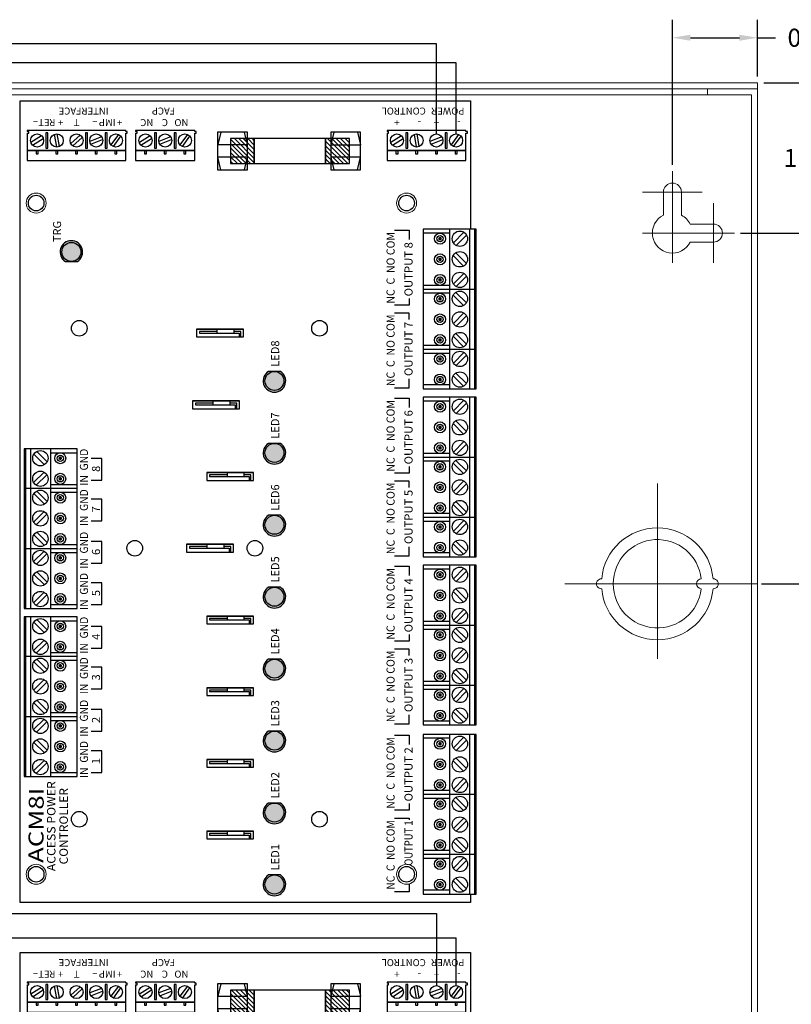
# Model space of a CAD drawing. Extents: x -14.5 to 39.3, y -17.6 to 30.3.
# Drawn here: x 19.9 to 27.6, y 10.3 to 20.1 of the extents above; entities that cross this region are included whole.
import ezdxf
from ezdxf.enums import TextEntityAlignment as Align

# ---------------------------------------------------------------- set-up
doc = ezdxf.new("R2010")
doc.units = 0
doc.header["$MEASUREMENT"] = 0
doc.linetypes.add('CENTER', pattern=[2, 1.25, -0.25, 0.25, -0.25])
doc.layers.get('DEFPOINTS').update_dxf_attribs({"color": 50})
for name, color, linetype in [('ACM8', 7, 'Continuous'), ('object', 7, 'Continuous'), ('Wires', 7, 'Continuous')]:
    doc.layers.add(name, color=color, linetype=linetype)
doc.layers.add('dims', color=7, linetype='Continuous', lineweight=5)
doc.styles.add('Tahoma', font='tahoma.ttf')
doc.dimstyles.get("Standard").update_dxf_attribs({"dimtxt": 0.18, "dimasz": 0.18, "dimexe": 0.18, "dimexo": 0.0625, "dimgap": 0.09, "dimtad": 0, "dimtih": 1, "dimtoh": 1, "dimdec": 4, "dimzin": 0, "dimdsep": 46, "dimtxsty": 'Standard', "dimcen": 0.09, "dimadec": 0, "dimazin": 0, "dimtfac": 1, "dimtdec": 4, "dimtofl": 0, "dimtmove": 0, "dimatfit": 3, "dimfxl": 0, "dimtolj": 1, "dimtzin": 0, "dimarcsym": 0})

# ---------------------------------------------------------------- blocks, each defined once
blk = doc.blocks.new('led_red')
for color, points in [(12, [(-0.0313, -0.0603), (-0.0313, 0, -1), (-0.2213, 0, -1), (-0.0313, 0), (-0.0313, 0.0603, 3.44342)]), (1, [(-0.2213, 0, 1), (-0.0313, 0, 1)])]:
    blk.add_hatch(color=color).paths.add_polyline_path(points)
at = {"color": 12, "linetype": 'Continuous'}
blk.add_line((-0.0313, -0.0603), (-0.0313, 0.0603), dxfattribs=at)
at = {"color": 1, "linetype": 'Continuous'}
blk.add_circle((-0.1263, 0), 0.095, dxfattribs=at)
at = {"color": 12, "linetype": 'Continuous'}
blk.add_arc((-0.1263, 0), 0.1125, 32.38754, 327.61246, dxfattribs=at)
blk = doc.blocks.new('fuse')
h = blk.add_hatch()
h.set_pattern_fill('ANSI31', color=256, scale=0.25, style=0)
h.set_pattern_definition([(45, (-10.28211, -8.2534), (-0.02209709, 0.02209709), [])])
h.paths.add_polyline_path([(0, 0.375), (0.25, 0.375), (0.25, 0.625), (0, 0.625)])
h.paths.add_polyline_path([(0, -0.625), (0.25, -0.625), (0.25, -0.375), (0, -0.375)])
for p, q in [((-0.0615, 0.7295), (-0.0615, 0.4824)), ((-0.0618, -0.46), (-0.0618, -0.7072))]:
    blk.add_line(p, q)
for points in [[(-0.0615, 0.4785), (0.0635, 0.4476), (0.0635, 0.7601), (-0.0615, 0.7285)], [(-0.0612, 0.4476), (0.3138, 0.4476), (0.3138, 0.7601), (-0.0612, 0.7601)], [(0.3138, 0.7274), (0.1897, 0.7581), (0.1897, 0.4456), (0.3138, 0.477)], [(0, 0.375), (0.25, 0.375), (0.25, 0.625), (0, 0.625)], [(0, -0.375), (0.25, -0.375), (0.25, 0.375), (0, 0.375)], [(0, -0.625), (0.25, -0.625), (0.25, -0.375), (0, -0.375)], [(-0.0618, -0.7111), (0.0632, -0.7419), (0.0632, -0.4294), (-0.0618, -0.4611)], [(-0.0615, -0.7419), (0.3135, -0.7419), (0.3135, -0.4294), (-0.0615, -0.4294)], [(0.3135, -0.4622), (0.1893, -0.4315), (0.1893, -0.744), (0.3135, -0.7126)]]:
    blk.add_lwpolyline(points, close=True)
blk = doc.blocks.new('led_green')
for color, points in [(82, [(0.2213, 0, -1), (0.0312, 0), (0.0312, -0.0603, 3.44342), (0.0312, 0.0603), (0.0312, 0, -1)]), (3, [(0.0312, 0, 1), (0.2213, 0, 1)])]:
    blk.add_hatch(color=color).paths.add_polyline_path(points)
at = {"color": 82, "linetype": 'Continuous'}
blk.add_line((0.0312, 0.0603), (0.0312, -0.0603), dxfattribs=at)
at = {"color": 3, "linetype": 'Continuous'}
blk.add_circle((0.1263, 0), 0.095, dxfattribs=at)
at = {"color": 82, "linetype": 'Continuous'}
blk.add_arc((0.1263, 0), 0.1125, 212.38754, 147.61246, dxfattribs=at)
blk = doc.blocks.new('acm8i')
at = {"color": 7, "linetype": 'Continuous'}
for p, q in [((0, 4.5551), (8, 4.5551)), ((0, 0.0551), (0, 4.5551)), ((8, 4.5551), (8, 0.0551)), ((0.0833, 0.0551), (0, 0.0551)), ((8, 0.0551), (6.7187, 0.0551))]:
    blk.add_line(p, q, dxfattribs=at)
for p, q in [((2.8497, 4.503), (1.256, 4.503)), ((2.8497, 4.4528), (1.256, 4.4528)), ((1.856, 4.5157), (1.856, 3.9857)), ((2.456, 4.5157), (2.456, 3.9857)), ((4.5268, 4.503), (2.9331, 4.503)), ((4.5268, 4.4528), (2.9331, 4.4528)), ((3.5331, 4.5157), (3.5331, 3.9857)), ((4.1331, 4.5157), (4.1331, 3.9857)), ((7.4578, 4.4675), (7.4578, 4.4669)), ((2.8497, 4.2535), (1.256, 4.2535)), ((1.2954, 4.2535), (1.2954, 3.9857)), ((1.8167, 4.2535), (1.8167, 3.9857)), ((1.8954, 4.2535), (1.8954, 3.9857)), ((2.4167, 4.2535), (2.4167, 3.9857)), ((2.4954, 4.2535), (2.4954, 3.9857)), ((2.8104, 4.2535), (2.8104, 3.9857)), ((4.5268, 4.2535), (2.9331, 4.2535)), ((2.9725, 4.2535), (2.9725, 3.9857)), ((3.4937, 4.2535), (3.4937, 3.9857)), ((3.5725, 4.2535), (3.5725, 3.9857)), ((4.0938, 4.2535), (4.0938, 3.9857)), ((4.1725, 4.2535), (4.1725, 3.9857)), ((4.4875, 4.2535), (4.4875, 3.9857)), ((0.1227, 0.2623), (0.1227, 0.53)), ((0.4377, 0.2623), (0.4377, 0.53)), ((0.477, 0), (0.477, 0.53)), ((0.5164, 0.2623), (0.5164, 0.53)), ((1.0377, 0.2623), (1.0377, 0.53)), ((1.0771, 0), (1.0771, 0.53)), ((1.1164, 0.2623), (1.1164, 0.53)), ((1.6377, 0.2623), (1.6377, 0.53)), ((1.8102, 0.2623), (1.8102, 0.53)), ((2.1252, 0.2623), (2.1252, 0.53)), ((2.1645, 0), (2.1645, 0.53)), ((2.2039, 0.2623), (2.2039, 0.53)), ((2.7252, 0.2623), (2.7252, 0.53)), ((2.7646, 0), (2.7646, 0.53)), ((2.8039, 0.2623), (2.8039, 0.53)), ((3.3252, 0.2623), (3.3252, 0.53)), ((3.4873, 0.2623), (3.4873, 0.53)), ((3.8022, 0.2623), (3.8022, 0.53)), ((3.8416, 0), (3.8416, 0.53)), ((3.881, 0.2623), (3.881, 0.53)), ((4.4023, 0.2623), (4.4023, 0.53)), ((4.4416, 0), (4.4416, 0.53)), ((4.481, 0.2623), (4.481, 0.53)), ((5.0023, 0.2623), (5.0023, 0.53)), ((5.1644, 0.2623), (5.1644, 0.53)), ((5.4793, 0.2623), (5.4793, 0.53)), ((5.5187, 0), (5.5187, 0.53)), ((5.5581, 0.2623), (5.5581, 0.53)), ((6.0794, 0.2623), (6.0794, 0.53)), ((6.1187, 0), (6.1187, 0.53)), ((6.1581, 0.2623), (6.1581, 0.53)), ((6.6794, 0.2623), (6.6794, 0.53)), ((0.0833, 0.2623), (1.6771, 0.2623)), ((1.7708, 0.2623), (3.3646, 0.2623)), ((3.4479, 0.2623), (5.0417, 0.2623)), ((5.125, 0.2623), (6.7187, 0.2623)), ((0.0833, 0.0629), (1.6771, 0.0629)), ((0.0833, 0.0127), (1.6771, 0.0127)), ((1.7708, 0.0629), (3.3646, 0.0629)), ((1.7708, 0.0127), (3.3646, 0.0127)), ((3.4479, 0.0629), (5.0417, 0.0629)), ((3.4479, 0.0127), (5.0417, 0.0127)), ((5.125, 0.0629), (6.7187, 0.0629)), ((5.125, 0.0127), (6.7187, 0.0127))]:
    blk.add_line(p, q)
for points in [[(2.8497, 4.5157), (1.256, 4.5157), (1.256, 3.9857), (2.8497, 3.9857)], [(4.5268, 4.5157), (2.9331, 4.5157), (2.9331, 3.9857), (4.5268, 3.9857)], [(7.5047, 3.5), (7.5047, 4.4843), (7.4047, 4.4843), (7.4047, 3.5)], [(7.5047, 4.3754), (7.5047, 4.3962), (7.4724, 4.3962), (7.4724, 4.3754)], [(7.6797, 4.2974), (7.5297, 4.2974), (7.5297, 4.2774), (7.6797, 4.2774)], [(7.5047, 4.1786), (7.5047, 4.1994), (7.4724, 4.1994), (7.4724, 4.1786)], [(7.5047, 3.9817), (7.5047, 4.0025), (7.4724, 4.0025), (7.4724, 3.9817)], [(7.6797, 3.9036), (7.5297, 3.9036), (7.5297, 3.8836), (7.6797, 3.8836)], [(7.5047, 3.7849), (7.5047, 3.8057), (7.4724, 3.8057), (7.4724, 3.7849)], [(7.6797, 3.7069), (7.5297, 3.7069), (7.5297, 3.6869), (7.6797, 3.6869)], [(7.5047, 3.588), (7.5047, 3.6088), (7.4724, 3.6088), (7.4724, 3.588)], [(7.5047, 2.811), (7.5047, 3.4016), (7.4047, 3.4016), (7.4047, 2.811)], [(7.5047, 3.2927), (7.5047, 3.3136), (7.4724, 3.3136), (7.4724, 3.2927)], [(7.6797, 3.2147), (7.5297, 3.2147), (7.5297, 3.1947), (7.6797, 3.1947)], [(7.5047, 3.0959), (7.5047, 3.1167), (7.4724, 3.1167), (7.4724, 3.0959)], [(7.6797, 3.0179), (7.5297, 3.0179), (7.5297, 2.9979), (7.6797, 2.9979)], [(3.4959, 2.892), (3.4959, 2.4232), (3.5741, 2.4232), (3.5741, 2.892)], [(3.5741, 2.892), (3.5741, 2.4232), (3.5741, 2.4232), (3.5741, 2.892)], [(7.5047, 2.899), (7.5047, 2.9199), (7.4724, 2.9199), (7.4724, 2.899)], [(4.9276, 2.832), (4.9276, 2.3632), (5.0058, 2.3632), (5.0058, 2.832)], [(5.0058, 2.832), (5.0058, 2.3632), (5.0058, 2.3632), (5.0058, 2.832)], [(5.6435, 2.792), (5.6435, 2.3232), (5.7216, 2.3232), (5.7216, 2.792)], [(5.7216, 2.792), (5.7216, 2.3232), (5.7216, 2.3232), (5.7216, 2.792)], [(0.6325, 2.692), (0.6325, 2.2232), (0.7107, 2.2232), (0.7107, 2.692)], [(0.7107, 2.692), (0.7107, 2.2232), (0.7107, 2.2232), (0.7107, 2.692)], [(1.3484, 2.692), (1.3484, 2.2232), (1.4265, 2.2232), (1.4265, 2.692)], [(1.4265, 2.692), (1.4265, 2.2232), (1.4265, 2.2232), (1.4265, 2.692)], [(2.0642, 2.692), (2.0642, 2.2232), (2.1424, 2.2232), (2.1424, 2.692)], [(2.1424, 2.692), (2.1424, 2.2232), (2.1424, 2.2232), (2.1424, 2.692)], [(2.7801, 2.692), (2.7801, 2.2232), (2.8582, 2.2232), (2.8582, 2.692)], [(2.8582, 2.692), (2.8582, 2.2232), (2.8582, 2.2232), (2.8582, 2.692)], [(4.2118, 2.692), (4.2118, 2.2232), (4.2899, 2.2232), (4.2899, 2.692)], [(4.2899, 2.692), (4.2899, 2.2232), (4.2899, 2.2232), (4.2899, 2.692)], [(7.5047, 0.1024), (7.5047, 0.8898), (7.4047, 0.8898), (7.4047, 0.1024)], [(7.5047, 0.7809), (7.5047, 0.8017), (7.4724, 0.8017), (7.4724, 0.7809)], [(7.6797, 0.7029), (7.5297, 0.7029), (7.5297, 0.6829), (7.6797, 0.6829)], [(7.5047, 0.5841), (7.5047, 0.6049), (7.4724, 0.6049), (7.4724, 0.5841)], [(0.0833, 0), (1.6771, 0), (1.6771, 0.53), (0.0833, 0.53)], [(1.7708, 0), (3.3646, 0), (3.3646, 0.53), (1.7708, 0.53)], [(3.4479, 0), (5.0417, 0), (5.0417, 0.53), (3.4479, 0.53)], [(5.125, 0), (6.7187, 0), (6.7187, 0.53), (5.125, 0.53)], [(7.5047, 0.3872), (7.5047, 0.408), (7.4724, 0.408), (7.4724, 0.3872)], [(7.6797, 0.3092), (7.5297, 0.3092), (7.5297, 0.2892), (7.6797, 0.2892)], [(7.5047, 0.1904), (7.5047, 0.2112), (7.4724, 0.2112), (7.4724, 0.1904)]]:
    blk.add_lwpolyline(points, close=True)
for points in [[(7.6777, 4.4843), (7.5047, 4.4843), (7.5047, 3.5), (7.6777, 3.5)], [(7.558, 4.431), (7.6262, 4.3245)], [(7.6515, 4.3407), (7.5833, 4.4472)], [(7.6777, 4.4843), (7.6777, 4.4692), (7.6935, 4.4692), (7.6935, 4.4843)], [(7.6935, 3.5), (7.7047, 3.5), (7.7047, 4.4843), (7.6935, 4.4843)], [(7.6643, 4.2149), (7.5398, 4.1926)], [(7.5451, 4.1631), (7.6696, 4.1854)], [(7.5516, 4.0295), (7.6354, 3.9348)], [(7.6579, 3.9547), (7.574, 4.0494)], [(7.5678, 3.8488), (7.6137, 3.7309)], [(7.6416, 3.7418), (7.5958, 3.8597)], [(7.6646, 3.5731), (7.5626, 3.648)], [(7.5449, 3.6238), (7.6468, 3.5489)], [(7.6777, 3.5), (7.6777, 3.4849), (7.6935, 3.4849), (7.6935, 3.5)], [(7.6777, 3.4016), (7.5047, 3.4016), (7.5047, 2.811), (7.6777, 2.811)], [(7.558, 3.3483), (7.6262, 3.2418)], [(7.6515, 3.258), (7.5833, 3.3645)], [(7.6777, 3.4016), (7.6777, 3.3865), (7.6935, 3.3865), (7.6935, 3.4016)], [(7.6935, 2.811), (7.7047, 2.811), (7.7047, 3.4016), (7.6935, 3.4016)], [(7.5678, 3.1598), (7.6137, 3.0419)], [(7.6416, 3.0528), (7.5958, 3.1707)], [(7.6646, 2.8841), (7.5626, 2.959)], [(3.5506, 2.892), (3.535, 2.892)], [(3.5506, 2.6889), (3.5506, 2.8647), (3.535, 2.8647), (3.535, 2.6889)], [(7.5449, 2.9348), (7.6468, 2.8599)], [(4.9823, 2.832), (4.9667, 2.832)], [(4.9823, 2.6289), (4.9823, 2.8047), (4.9667, 2.8047), (4.9667, 2.6289)], [(5.6982, 2.792), (5.6825, 2.792)], [(5.6982, 2.5889), (5.6982, 2.7647), (5.6825, 2.7647), (5.6825, 2.5889)], [(7.6777, 2.811), (7.6777, 2.796), (7.6935, 2.796), (7.6935, 2.811)], [(0.6872, 2.692), (0.6716, 2.692)], [(0.6872, 2.4889), (0.6872, 2.6647), (0.6716, 2.6647), (0.6716, 2.4889)], [(1.4031, 2.692), (1.3875, 2.692)], [(1.4031, 2.4889), (1.4031, 2.6647), (1.3875, 2.6647), (1.3875, 2.4889)], [(2.1189, 2.692), (2.1033, 2.692)], [(2.1189, 2.4889), (2.1189, 2.6647), (2.1033, 2.6647), (2.1033, 2.4889)], [(2.8348, 2.692), (2.8192, 2.692)], [(2.8348, 2.4889), (2.8348, 2.6647), (2.8192, 2.6647), (2.8192, 2.4889)], [(4.2665, 2.692), (4.2508, 2.692)], [(4.2665, 2.4889), (4.2665, 2.6647), (4.2508, 2.6647), (4.2508, 2.4889)], [(3.535, 2.517), (3.535, 2.4661), (3.4959, 2.4661), (3.4959, 2.4505), (3.5506, 2.4505), (3.5506, 2.517)], [(4.9667, 2.457), (4.9667, 2.4061), (4.9276, 2.4061), (4.9276, 2.3905), (4.9823, 2.3905), (4.9823, 2.457)], [(5.6825, 2.417), (5.6825, 2.3661), (5.6435, 2.3661), (5.6435, 2.3505), (5.6982, 2.3505), (5.6982, 2.417)], [(0.6716, 2.317), (0.6716, 2.2661), (0.6325, 2.2661), (0.6325, 2.2505), (0.6872, 2.2505), (0.6872, 2.317)], [(1.3875, 2.317), (1.3875, 2.2661), (1.3484, 2.2661), (1.3484, 2.2505), (1.4031, 2.2505), (1.4031, 2.317)], [(2.1033, 2.317), (2.1033, 2.2661), (2.0642, 2.2661), (2.0642, 2.2505), (2.1189, 2.2505), (2.1189, 2.317)], [(2.8192, 2.317), (2.8192, 2.2661), (2.7801, 2.2661), (2.7801, 2.2505), (2.8348, 2.2505), (2.8348, 2.317)], [(4.2508, 2.317), (4.2508, 2.2661), (4.2118, 2.2661), (4.2118, 2.2505), (4.2665, 2.2505), (4.2665, 2.317)], [(7.6777, 0.8898), (7.5047, 0.8898), (7.5047, 0.1024), (7.6777, 0.1024)], [(7.6777, 0.8898), (7.6777, 0.8747), (7.6935, 0.8747), (7.6935, 0.8898)], [(7.6935, 0.1024), (7.7047, 0.1024), (7.7047, 0.8898), (7.6935, 0.8898)], [(7.558, 0.8365), (7.6262, 0.73)], [(7.6515, 0.7462), (7.5833, 0.8527)], [(7.6643, 0.6204), (7.5398, 0.5981)], [(7.5451, 0.5686), (7.6696, 0.5909)], [(7.5678, 0.4511), (7.6137, 0.3333)], [(7.6416, 0.3441), (7.5958, 0.462)], [(7.5449, 0.2261), (7.6468, 0.1513)], [(7.6646, 0.1754), (7.5626, 0.2503)], [(7.6777, 0.1024), (7.6777, 0.0873), (7.6935, 0.0873), (7.6935, 0.1024)]]:
    blk.add_lwpolyline(points)
for points in [[(1.3913, 4.2884), (1.2858, 4.3939)], [(1.3136, 4.4202), (1.4175, 4.3163)], [(1.4913, 4.3123), (1.5968, 4.4178)], [(1.6231, 4.3899), (1.5192, 4.2861)], [(1.8024, 4.2884), (1.6968, 4.3939)], [(1.7247, 4.4202), (1.8286, 4.3163)], [(1.8858, 4.3123), (1.9913, 4.4178)], [(2.0176, 4.3899), (1.9137, 4.2861)], [(2.1969, 4.2884), (2.0913, 4.3939)], [(2.1192, 4.4202), (2.2231, 4.3163)], [(2.2969, 4.3123), (2.4024, 4.4178)], [(2.4286, 4.3899), (2.3247, 4.2861)], [(2.5914, 4.2884), (2.4858, 4.3939)], [(2.5137, 4.4202), (2.6176, 4.3163)], [(2.6914, 4.3123), (2.7969, 4.4178)], [(2.8231, 4.3899), (2.7192, 4.2861)], [(3.0684, 4.2884), (2.9629, 4.3939)], [(2.9907, 4.4202), (3.0946, 4.3163)], [(3.1684, 4.3123), (3.2739, 4.4178)], [(3.3001, 4.3899), (3.1963, 4.2861)], [(3.4794, 4.2884), (3.3739, 4.3939)], [(3.4018, 4.4202), (3.5057, 4.3163)], [(3.5629, 4.3123), (3.6684, 4.4178)], [(3.6946, 4.3899), (3.5908, 4.2861)], [(3.8739, 4.2884), (3.7684, 4.3939)], [(3.7963, 4.4202), (3.9002, 4.3163)], [(3.9739, 4.3123), (4.0795, 4.4178)], [(4.1057, 4.3899), (4.0018, 4.2861)], [(4.2684, 4.2884), (4.1629, 4.3939)], [(4.1908, 4.4202), (4.2947, 4.3163)], [(4.3684, 4.3123), (4.474, 4.4178)], [(4.5002, 4.3899), (4.3963, 4.2861)], [(1.296, 3.8466), (1.296, 3.7395), (1.5123, 3.7395), (1.5123, 3.8466)], [(1.7072, 3.8466), (1.7072, 3.7395), (1.9235, 3.7395), (1.9235, 3.8466)], [(2.1321, 3.8466), (2.1321, 3.7395), (2.3483, 3.7395), (2.3483, 3.8466)], [(2.5364, 3.8466), (2.5364, 3.7395), (2.7527, 3.7395), (2.7527, 3.8466)], [(2.9731, 3.8466), (2.9731, 3.7395), (3.1893, 3.7395), (3.1893, 3.8466)], [(3.3843, 3.8466), (3.3843, 3.7395), (3.6005, 3.7395), (3.6005, 3.8466)], [(3.8092, 3.8466), (3.8092, 3.7395), (4.0254, 3.7395), (4.0254, 3.8466)], [(4.2135, 3.8466), (4.2135, 3.7395), (4.4298, 3.7395), (4.4298, 3.8466)], [(0.1864, 0.6698), (0.1044, 0.6698), (0.1044, 0.8145)], [(0.8417, 0.8145), (0.8417, 0.6698), (0.8246, 0.6698)], [(0.9853, 0.6698), (0.9208, 0.6698), (0.9208, 0.8145)], [(1.6675, 0.8145), (1.6675, 0.6698), (1.5749, 0.6698)], [(1.7804, 0.8145), (1.7804, 0.6698), (1.873, 0.6698)], [(2.4626, 0.6698), (2.5271, 0.6698), (2.5271, 0.8145)], [(2.6728, 0.6698), (2.6083, 0.6698), (2.6083, 0.8145)], [(3.355, 0.8145), (3.355, 0.6698), (3.2624, 0.6698)], [(3.4575, 0.8145), (3.4575, 0.6698), (3.5501, 0.6698)], [(4.1397, 0.6698), (4.2042, 0.6698), (4.2042, 0.8145)], [(4.3499, 0.6698), (4.2854, 0.6698), (4.2854, 0.8145)], [(5.0321, 0.8145), (5.0321, 0.6698), (4.9395, 0.6698)], [(5.1346, 0.8145), (5.1346, 0.6698), (5.2271, 0.6698)], [(5.8167, 0.6698), (5.8812, 0.6698), (5.8812, 0.8145)], [(6.027, 0.6698), (5.9625, 0.6698), (5.9625, 0.8145)], [(6.7091, 0.8145), (6.7091, 0.6698), (6.6166, 0.6698)], [(0.11, 0.1258), (0.2139, 0.2297)], [(0.2417, 0.2035), (0.1362, 0.0979)], [(0.4194, 0.0956), (0.3155, 0.1995)], [(0.3417, 0.2273), (0.4472, 0.1218)], [(0.5045, 0.1258), (0.6084, 0.2297)], [(0.6362, 0.2035), (0.5307, 0.0979)], [(0.8139, 0.0956), (0.71, 0.1995)], [(0.7362, 0.2273), (0.8417, 0.1218)], [(0.9155, 0.1258), (1.0194, 0.2297)], [(1.0473, 0.2035), (0.9418, 0.0979)], [(1.2084, 0.0956), (1.1045, 0.1995)], [(1.1307, 0.2273), (1.2362, 0.1218)], [(1.31, 0.1258), (1.4139, 0.2297)], [(1.4418, 0.2035), (1.3363, 0.0979)], [(1.6194, 0.0956), (1.5156, 0.1995)], [(1.5418, 0.2273), (1.6473, 0.1218)], [(1.7975, 0.1258), (1.9014, 0.2297)], [(1.9292, 0.2035), (1.8237, 0.0979)], [(2.1069, 0.0956), (2.003, 0.1995)], [(2.0292, 0.2273), (2.1347, 0.1218)], [(2.192, 0.1258), (2.2959, 0.2297)], [(2.3237, 0.2035), (2.2182, 0.0979)], [(2.5014, 0.0956), (2.3975, 0.1995)], [(2.4237, 0.2273), (2.5292, 0.1218)], [(2.603, 0.1258), (2.7069, 0.2297)], [(2.7348, 0.2035), (2.6293, 0.0979)], [(2.8959, 0.0956), (2.792, 0.1995)], [(2.8182, 0.2273), (2.9237, 0.1218)], [(2.9975, 0.1258), (3.1014, 0.2297)], [(3.1293, 0.2035), (3.0238, 0.0979)], [(3.3069, 0.0956), (3.2031, 0.1995)], [(3.2293, 0.2273), (3.3348, 0.1218)], [(3.4746, 0.1258), (3.5784, 0.2297)], [(3.6063, 0.2035), (3.5008, 0.0979)], [(3.784, 0.0956), (3.6801, 0.1995)], [(3.7063, 0.2273), (3.8118, 0.1218)], [(3.8691, 0.1258), (3.9729, 0.2297)], [(4.0008, 0.2035), (3.8953, 0.0979)], [(4.1785, 0.0956), (4.0746, 0.1995)], [(4.1008, 0.2273), (4.2063, 0.1218)], [(4.2801, 0.1258), (4.384, 0.2297)], [(4.4119, 0.2035), (4.3063, 0.0979)], [(4.573, 0.0956), (4.4691, 0.1995)], [(4.4953, 0.2273), (4.6008, 0.1218)], [(4.6746, 0.1258), (4.7785, 0.2297)], [(4.8064, 0.2035), (4.7008, 0.0979)], [(4.984, 0.0956), (4.8801, 0.1995)], [(4.9064, 0.2273), (5.0119, 0.1218)], [(5.1516, 0.1258), (5.2555, 0.2297)], [(5.2834, 0.2035), (5.1779, 0.0979)], [(5.4611, 0.0956), (5.3572, 0.1995)], [(5.3834, 0.2273), (5.4889, 0.1218)], [(5.5461, 0.1258), (5.65, 0.2297)], [(5.6779, 0.2035), (5.5724, 0.0979)], [(5.8556, 0.0956), (5.7517, 0.1995)], [(5.7779, 0.2273), (5.8834, 0.1218)], [(5.9572, 0.1258), (6.0611, 0.2297)], [(6.0889, 0.2035), (5.9834, 0.0979)], [(6.2501, 0.0956), (6.1462, 0.1995)], [(6.1724, 0.2273), (6.2779, 0.1218)], [(6.3517, 0.1258), (6.4556, 0.2297)], [(6.4834, 0.2035), (6.3779, 0.0979)], [(6.6611, 0.0956), (6.5572, 0.1995)], [(6.5834, 0.2273), (6.689, 0.1218)]]:
    blk.add_lwpolyline(points, dxfattribs=at)
at = {"const_width": 0.0175}
for points in [[(1.3593, 4.1547, 1), (1.3417, 4.1547, 1)], [(1.5648, 4.1547, 1), (1.5472, 4.1547, 1)], [(1.7703, 4.1547, 1), (1.7528, 4.1547, 1)], [(1.9593, 4.1547, 1), (1.9417, 4.1547, 1)], [(2.1648, 4.1547, 1), (2.1473, 4.1547, 1)], [(2.3703, 4.1547, 1), (2.3528, 4.1547, 1)], [(2.5593, 4.1547, 1), (2.5418, 4.1547, 1)], [(2.7648, 4.1547, 1), (2.7473, 4.1547, 1)], [(3.0363, 4.1547, 1), (3.0188, 4.1547, 1)], [(3.2419, 4.1547, 1), (3.2243, 4.1547, 1)], [(3.4474, 4.1547, 1), (3.4298, 4.1547, 1)], [(3.6364, 4.1547, 1), (3.6188, 4.1547, 1)], [(3.8419, 4.1547, 1), (3.8243, 4.1547, 1)], [(4.0474, 4.1547, 1), (4.0299, 4.1547, 1)], [(4.2364, 4.1547, 1), (4.2188, 4.1547, 1)], [(4.4419, 4.1547, 1), (4.4244, 4.1547, 1)], [(0.1682, 0.361, 1), (0.1858, 0.361, 1)], [(0.3738, 0.361, 1), (0.3913, 0.361, 1)], [(0.5627, 0.361, 1), (0.5803, 0.361, 1)], [(0.7683, 0.361, 1), (0.7858, 0.361, 1)], [(0.9738, 0.361, 1), (0.9913, 0.361, 1)], [(1.1628, 0.361, 1), (1.1803, 0.361, 1)], [(1.3683, 0.361, 1), (1.3858, 0.361, 1)], [(1.5738, 0.361, 1), (1.5914, 0.361, 1)], [(1.8557, 0.361, 1), (1.8733, 0.361, 1)], [(2.0613, 0.361, 1), (2.0788, 0.361, 1)], [(2.2502, 0.361, 1), (2.2678, 0.361, 1)], [(2.4558, 0.361, 1), (2.4733, 0.361, 1)], [(2.6613, 0.361, 1), (2.6788, 0.361, 1)], [(2.8503, 0.361, 1), (2.8678, 0.361, 1)], [(3.0558, 0.361, 1), (3.0733, 0.361, 1)], [(3.2613, 0.361, 1), (3.2789, 0.361, 1)], [(3.5328, 0.361, 1), (3.5504, 0.361, 1)], [(3.7384, 0.361, 1), (3.7559, 0.361, 1)], [(3.9273, 0.361, 1), (3.9449, 0.361, 1)], [(4.1329, 0.361, 1), (4.1504, 0.361, 1)], [(4.3384, 0.361, 1), (4.3559, 0.361, 1)], [(4.5274, 0.361, 1), (4.5449, 0.361, 1)], [(4.7329, 0.361, 1), (4.7504, 0.361, 1)], [(4.9384, 0.361, 1), (4.956, 0.361, 1)], [(5.2099, 0.361, 1), (5.2275, 0.361, 1)], [(5.4154, 0.361, 1), (5.433, 0.361, 1)], [(5.6044, 0.361, 1), (5.622, 0.361, 1)], [(5.8099, 0.361, 1), (5.8275, 0.361, 1)], [(6.0155, 0.361, 1), (6.033, 0.361, 1)], [(6.2044, 0.361, 1), (6.222, 0.361, 1)], [(6.41, 0.361, 1), (6.4275, 0.361, 1)], [(6.6155, 0.361, 1), (6.633, 0.361, 1)]]:
    blk.add_lwpolyline(points, format="xyb", close=True, dxfattribs=at)
at = {"color": 7}
for points in [[(3.535, 2.6889), (3.535, 2.517), (3.5741, 2.517), (3.5741, 2.6889)], [(4.9667, 2.6289), (4.9667, 2.457), (5.0058, 2.457), (5.0058, 2.6289)], [(5.6825, 2.5889), (5.6825, 2.417), (5.7216, 2.417), (5.7216, 2.5889)], [(0.6716, 2.4889), (0.6716, 2.317), (0.7107, 2.317), (0.7107, 2.4889)], [(1.3875, 2.4889), (1.3875, 2.317), (1.4265, 2.317), (1.4265, 2.4889)], [(2.1033, 2.4889), (2.1033, 2.317), (2.1424, 2.317), (2.1424, 2.4889)], [(2.8192, 2.4889), (2.8192, 2.317), (2.8582, 2.317), (2.8582, 2.4889)], [(4.2508, 2.4889), (4.2508, 2.317), (4.2899, 2.317), (4.2899, 2.4889)]]:
    blk.add_lwpolyline(points, close=True, dxfattribs=at)
at = {"color": 7, "linetype": 'Continuous'}
for centre, radius in [((0.28, 4.3951), 0.0781), ((1.3505, 4.3531), 0.0765), ((1.556, 4.3531), 0.0765), ((1.7615, 4.3531), 0.0765), ((1.9505, 4.3531), 0.0765), ((2.156, 4.3531), 0.0765), ((2.3616, 4.3531), 0.0765), ((2.5505, 4.3531), 0.0765), ((2.7561, 4.3531), 0.0765), ((3.0276, 4.3531), 0.0765), ((3.2331, 4.3531), 0.0765), ((3.4386, 4.3531), 0.0765), ((3.6276, 4.3531), 0.0765), ((3.8331, 4.3531), 0.0765), ((4.0386, 4.3531), 0.0765), ((4.2276, 4.3531), 0.0765), ((4.4331, 4.3531), 0.0765), ((6.98, 4.3951), 0.0781), ((0.83, 3.9651), 0.0781), ((5.73, 3.9651), 0.0781), ((3.535, 3.4101), 0.0781), ((3.535, 2.2101), 0.0781), ((0.83, 1.5651), 0.0781), ((5.73, 1.5651), 0.0781), ((0.28, 0.6951), 0.0781), ((6.98, 0.6951), 0.0781), ((0.177, 0.1626), 0.0765), ((0.3825, 0.1626), 0.0765), ((0.5715, 0.1626), 0.0765), ((0.777, 0.1626), 0.0765), ((0.9826, 0.1626), 0.0765), ((1.1715, 0.1626), 0.0765), ((1.3771, 0.1626), 0.0765), ((1.5826, 0.1626), 0.0765), ((1.8645, 0.1626), 0.0765), ((2.07, 0.1626), 0.0765), ((2.259, 0.1626), 0.0765), ((2.4645, 0.1626), 0.0765), ((2.6701, 0.1626), 0.0765), ((2.859, 0.1626), 0.0765), ((3.0646, 0.1626), 0.0765), ((3.2701, 0.1626), 0.0765), ((3.5416, 0.1626), 0.0765), ((3.7471, 0.1626), 0.0765), ((3.9361, 0.1626), 0.0765), ((4.1416, 0.1626), 0.0765), ((4.3472, 0.1626), 0.0765), ((4.5361, 0.1626), 0.0765), ((4.7417, 0.1626), 0.0765), ((4.9472, 0.1626), 0.0765), ((5.2187, 0.1626), 0.0765), ((5.4242, 0.1626), 0.0765), ((5.6132, 0.1626), 0.0765), ((5.8187, 0.1626), 0.0765), ((6.0242, 0.1626), 0.0765), ((6.2132, 0.1626), 0.0765), ((6.4187, 0.1626), 0.0765), ((6.6243, 0.1626), 0.0765)]:
    blk.add_circle(centre, radius, dxfattribs=at)
for centre, radius in [((7.6047, 4.3858), 0.065), ((7.6047, 4.189), 0.065), ((1.3505, 4.1547), 0.0551), ((1.3505, 4.1547), 0.0312), ((1.556, 4.1547), 0.0551), ((1.556, 4.1547), 0.0312), ((1.7615, 4.1547), 0.0551), ((1.7615, 4.1547), 0.0312), ((1.9505, 4.1547), 0.0551), ((1.9505, 4.1547), 0.0312), ((2.156, 4.1547), 0.0551), ((2.156, 4.1547), 0.0312), ((2.3616, 4.1547), 0.0551), ((2.3616, 4.1547), 0.0312), ((2.5505, 4.1547), 0.0551), ((2.5505, 4.1547), 0.0312), ((2.7561, 4.1547), 0.0551), ((2.7561, 4.1547), 0.0312), ((3.0276, 4.1547), 0.0551), ((3.0276, 4.1547), 0.0312), ((3.2331, 4.1547), 0.0551), ((3.2331, 4.1547), 0.0312), ((3.4386, 4.1547), 0.0551), ((3.4386, 4.1547), 0.0312), ((3.6276, 4.1547), 0.0551), ((3.6276, 4.1547), 0.0312), ((3.8331, 4.1547), 0.0551), ((3.8331, 4.1547), 0.0312), ((4.0386, 4.1547), 0.0551), ((4.0386, 4.1547), 0.0312), ((4.2276, 4.1547), 0.0551), ((4.2276, 4.1547), 0.0312), ((4.4331, 4.1547), 0.0551), ((4.4331, 4.1547), 0.0312), ((7.6047, 3.9921), 0.065), ((7.6047, 3.7953), 0.065), ((7.6047, 3.5984), 0.065), ((7.6047, 3.3031), 0.065), ((7.6047, 3.1063), 0.065), ((7.6047, 2.9094), 0.065), ((7.6047, 0.7913), 0.065), ((7.6047, 0.5945), 0.065), ((0.177, 0.361), 0.0551), ((0.3825, 0.361), 0.0551), ((0.5715, 0.361), 0.0551), ((0.777, 0.361), 0.0551), ((0.9826, 0.361), 0.0551), ((1.1715, 0.361), 0.0551), ((1.3771, 0.361), 0.0551), ((1.5826, 0.361), 0.0551), ((1.8645, 0.361), 0.0551), ((2.07, 0.361), 0.0551), ((2.259, 0.361), 0.0551), ((2.4645, 0.361), 0.0551), ((2.6701, 0.361), 0.0551), ((2.859, 0.361), 0.0551), ((3.0646, 0.361), 0.0551), ((3.2701, 0.361), 0.0551), ((3.5416, 0.361), 0.0551), ((3.7471, 0.361), 0.0551), ((3.9361, 0.361), 0.0551), ((4.1416, 0.361), 0.0551), ((4.3472, 0.361), 0.0551), ((4.5361, 0.361), 0.0551), ((4.7417, 0.361), 0.0551), ((4.9472, 0.361), 0.0551), ((5.2187, 0.361), 0.0551), ((5.4242, 0.361), 0.0551), ((5.6132, 0.361), 0.0551), ((5.8187, 0.361), 0.0551), ((6.0242, 0.361), 0.0551), ((6.2132, 0.361), 0.0551), ((6.4187, 0.361), 0.0551), ((6.6243, 0.361), 0.0551), ((7.6047, 0.3976), 0.065), ((0.177, 0.361), 0.0312), ((0.3825, 0.361), 0.0312), ((0.5715, 0.361), 0.0312), ((0.777, 0.361), 0.0312), ((0.9826, 0.361), 0.0312), ((1.1715, 0.361), 0.0312), ((1.3771, 0.361), 0.0312), ((1.5826, 0.361), 0.0312), ((1.8645, 0.361), 0.0312), ((2.07, 0.361), 0.0312), ((2.259, 0.361), 0.0312), ((2.4645, 0.361), 0.0312), ((2.6701, 0.361), 0.0312), ((2.859, 0.361), 0.0312), ((3.0646, 0.361), 0.0312), ((3.2701, 0.361), 0.0312), ((3.5416, 0.361), 0.0312), ((3.7471, 0.361), 0.0312), ((3.9361, 0.361), 0.0312), ((4.1416, 0.361), 0.0312), ((4.3472, 0.361), 0.0312), ((4.5361, 0.361), 0.0312), ((4.7417, 0.361), 0.0312), ((4.9472, 0.361), 0.0312), ((5.2187, 0.361), 0.0312), ((5.4242, 0.361), 0.0312), ((5.6132, 0.361), 0.0312), ((5.8187, 0.361), 0.0312), ((6.0242, 0.361), 0.0312), ((6.2132, 0.361), 0.0312), ((6.4187, 0.361), 0.0312), ((6.6243, 0.361), 0.0312), ((7.6047, 0.2008), 0.065)]:
    blk.add_circle(centre, radius)
for name, p in [('led_green', (6.3659, 4.0433)), ('led_red', (0.3047, 2.0151)), ('led_red', (1.0228, 2.0151)), ('led_red', (1.7408, 2.0151)), ('led_red', (2.4589, 2.0151)), ('led_red', (3.1769, 2.0151)), ('led_red', (3.895, 2.0151)), ('led_red', (4.613, 2.0151)), ('led_red', (5.3311, 2.0151))]:
    blk.add_blockref(name, p, dxfattribs=at)
at = {"color": 7, "linetype": 'Continuous', "yscale": 0.95}
blk.add_blockref('fuse', (7.3737, 1.8603), dxfattribs=at)
at = {"style": 'Tahoma'}
for s, height, rotation, width, p, p2 in [('ACM8I', 0.14945, 359.64077, 1.262327, (0.3936, 4.3231), (1.1435, 4.3184)), ('-', 0.07, 90, 1.666902, (7.8185, 4.373), (7.8185, 4.4313)), ('RET', 0.07, 90, 0.986181, (7.8185, 4.2041), (7.8185, 4.3718)), ('IMP', 0.07, 90, 1.027662, (7.8185, 3.602), (7.8185, 3.7696)), ('-', 0.07, 90, 1.666902, (7.8185, 3.7807), (7.8185, 3.839)), ('+', 0.07, 90, 0.832332, (7.8185, 0.762), (7.8185, 0.8203)), ('+', 0.07, 90, 0.832332, (7.8185, 0.3683), (7.8185, 0.4266))]:
    blk.add_text(s, height=height, rotation=rotation, dxfattribs=dict(at, width=width)).set_placement(p, p2, align=Align.FIT)
for s, height, width, p, p2 in [('ACCESS POWER', 0.08448, 1.081029, (0.3113, 4.2025), (1.209, 4.2025)), ('CONTROLLER', 0.08448, 1.078261, (0.3787, 4.0786), (1.1405, 4.0786)), ('IN  GND', 0.081, 0.898978, (1.2421, 3.8774), (1.6105, 3.8774)), ('IN  GND', 0.081, 0.898978, (1.6532, 3.8774), (2.0217, 3.8774)), ('IN  GND', 0.081, 0.898978, (2.0781, 3.8774), (2.4466, 3.8774)), ('IN  GND', 0.081, 0.898978, (2.4825, 3.8774), (2.8509, 3.8774)), ('IN  GND', 0.081, 0.898978, (2.9191, 3.8774), (3.2876, 3.8774)), ('IN  GND', 0.081, 0.898978, (3.3303, 3.8774), (3.6988, 3.8774)), ('IN  GND', 0.081, 0.898978, (3.7552, 3.8774), (4.1237, 3.8774)), ('IN  GND', 0.081, 0.898978, (4.1596, 3.8774), (4.528, 3.8774)), ('NC  C  NO COM', 0.081, 0.903237, (0.1268, 0.8145), (0.8196, 0.8145)), ('NC  C  NO COM', 0.081, 0.932241, (0.9344, 0.8145), (1.6495, 0.8145)), ('NC  C  NO COM', 0.081, 0.932241, (1.7985, 0.8145), (2.5135, 0.8145)), ('NC  C  NO COM', 0.081, 0.932241, (2.6219, 0.8145), (3.337, 0.8145)), ('NC  C  NO COM', 0.081, 0.932241, (3.4755, 0.8145), (4.1906, 0.8145)), ('NC  C  NO COM', 0.081, 0.932241, (4.299, 0.8145), (5.014, 0.8145)), ('NC  C  NO COM', 0.081, 0.932241, (5.1526, 0.8145), (5.8677, 0.8145)), ('NC  C  NO COM', 0.081, 0.932241, (5.9761, 0.8145), (6.6911, 0.8145)), ('OUTPUT 1', 0.081, 0.88172, (0.366, 0.6352), (0.8175, 0.6352)), ('OUTPUT 2', 0.081, 1.057216, (1.0072, 0.6352), (1.5486, 0.6352)), ('OUTPUT 3', 0.081, 1.057216, (1.8993, 0.6352), (2.4407, 0.6352)), ('OUTPUT 4', 0.081, 1.057216, (2.6947, 0.6352), (3.2361, 0.6352)), ('OUTPUT 5', 0.081, 1.057216, (3.5764, 0.6352), (4.1178, 0.6352)), ('OUTPUT 6', 0.081, 1.057216, (4.3718, 0.6352), (4.9132, 0.6352)), ('OUTPUT 7', 0.081, 1.057216, (5.2535, 0.6352), (5.7949, 0.6352)), ('OUTPUT 8', 0.081, 1.057216, (6.0489, 0.6352), (6.5903, 0.6352))]:
    blk.add_text(s, height=height, dxfattribs=dict(at, width=width)).set_placement(p, p2, align=Align.FIT)
for s, height, p in [('TRG', 0.08, (6.5914, 4.1462)), ('1', 0.081, (1.3792, 3.7571)), ('2', 0.081, (1.7904, 3.7571)), ('3', 0.081, (2.2153, 3.7571)), ('4', 0.081, (2.6196, 3.7571)), ('5', 0.081, (3.0563, 3.7571)), ('6', 0.081, (3.4675, 3.7571)), ('7', 0.081, (3.8924, 3.7571)), ('8', 0.081, (4.2967, 3.7571)), ('LED1', 0.081, (0.3196, 1.9677)), ('LED2', 0.081, (1.0377, 1.9677)), ('LED3', 0.081, (1.7557, 1.9677)), ('LED4', 0.081, (2.4738, 1.9677)), ('LED5', 0.081, (3.1918, 1.9677)), ('LED6', 0.081, (3.9099, 1.9677)), ('LED7', 0.081, (4.6279, 1.9677)), ('LED8', 0.081, (5.346, 1.9677))]:
    blk.add_text(s, height=height, dxfattribs=at).set_placement(p)
for s, p in [('+', (7.8185, 4.1232)), ('INTERFACE', (7.9334, 3.6719)), ('T', (7.8185, 3.962)), ('+', (7.8185, 3.5345)), ('FACP', (7.9334, 3.0076)), ('CONTROL', (7.9334, 0.5032)), ('-', (7.8185, 0.5511)), ('POWER', (7.9334, 0.1179)), ('-', (7.8185, 0.1574))]:
    blk.add_text(s, height=0.07, rotation=90, dxfattribs=at).set_placement(p)
blk.add_text('NO   C    NC', height=0.07, rotation=90, dxfattribs=at).set_placement((7.8185, 3.115), align=Align.CENTER)
blk = doc.blocks.new('*D6')
at = {"layer": 'DEFPOINTS', "color": 0, "linetype": 'Continuous'}
for p in [(27.2547, 19.4983), (27.2547, -6.5017), (29.0971, -6.5017)]:
    blk.add_point(p, dxfattribs=at)
at = {"layer": 'dims', "color": 0, "linetype": 'Continuous', "lineweight": -2}
for p, q in [((27.3172, 19.4983), (29.2771, 19.4983)), ((29.0971, 19.3183), (29.0971, 6.6783)), ((29.0971, -6.3217), (29.0971, 6.3183)), ((27.3172, -6.5017), (29.2771, -6.5017))]:
    blk.add_line(p, q, dxfattribs=at)
at = {"layer": 'dims', "color": 0, "linetype": 'Continuous'}
for points in [[(29.0671, 19.3183), (29.1271, 19.3183), (29.0971, 19.4983)], [(29.0671, -6.3217), (29.1271, -6.3217), (29.0971, -6.5017)]]:
    blk.add_solid(points, dxfattribs=at)
at = {"layer": 'dims', "color": 0, "linetype": 'Continuous', "insert": (29.0971, 6.4983), "char_height": 0.18, "attachment_point": 5}
blk.add_mtext('\\A1;26.0000', dxfattribs=at)
blk = doc.blocks.new('*D7')
at = {"layer": 'DEFPOINTS', "color": 0, "linetype": 'Continuous'}
for p in [(27.2547, 19.4983), (27.891, 19.4983), (27.0242, 17.9983)]:
    blk.add_point(p, dxfattribs=at)
at = {"layer": 'dims', "color": 0, "linetype": 'Continuous', "lineweight": -2}
for p, q in [((27.3172, 19.4983), (28.071, 19.4983)), ((27.891, 19.3183), (27.891, 18.9283)), ((27.891, 18.1783), (27.891, 18.5683)), ((27.0867, 17.9983), (28.071, 17.9983))]:
    blk.add_line(p, q, dxfattribs=at)
at = {"layer": 'dims', "color": 0, "linetype": 'Continuous'}
for points in [[(27.861, 19.3183), (27.921, 19.3183), (27.891, 19.4983)], [(27.861, 18.1783), (27.921, 18.1783), (27.891, 17.9983)]]:
    blk.add_solid(points, dxfattribs=at)
at = {"layer": 'dims', "color": 0, "linetype": 'Continuous', "insert": (27.891, 18.7483), "char_height": 0.18, "attachment_point": 5}
blk.add_mtext('\\A1;1.5000', dxfattribs=at)
blk = doc.blocks.new('*D8')
at = {"layer": 'DEFPOINTS', "color": 0, "linetype": 'Continuous'}
for p in [(27.2547, 19.9488), (27.2547, 19.4983), (26.4047, 18.6178)]:
    blk.add_point(p, dxfattribs=at)
at = {"layer": 'dims', "color": 0, "linetype": 'Continuous', "lineweight": -2}
for p, q in [((26.4047, 18.6803), (26.4047, 20.1288)), ((27.2547, 19.5608), (27.2547, 20.1288)), ((26.5847, 19.9488), (27.0747, 19.9488)), ((27.2547, 19.9488), (27.4347, 19.9488))]:
    blk.add_line(p, q, dxfattribs=at)
at = {"layer": 'dims', "color": 0, "linetype": 'Continuous'}
for points in [[(26.5847, 19.9788), (26.5847, 19.9188), (26.4047, 19.9488)], [(27.0747, 19.9788), (27.0747, 19.9188), (27.2547, 19.9488)]]:
    blk.add_solid(points, dxfattribs=at)
at = {"layer": 'dims', "color": 0, "linetype": 'Continuous', "insert": (27.9297, 19.9488), "char_height": 0.18, "attachment_point": 5}
blk.add_mtext('\\A1;0.8500', dxfattribs=at)
blk = doc.blocks.new('*D9')
at = {"layer": 'DEFPOINTS', "color": 0, "linetype": 'Continuous'}
for p in [(27.2547, 19.4983), (27.2547, 14.4983), (28.4989, 14.4983)]:
    blk.add_point(p, dxfattribs=at)
at = {"layer": 'dims', "color": 0, "linetype": 'Continuous', "lineweight": -2}
for p, q in [((27.3172, 19.4983), (28.6789, 19.4983)), ((28.4989, 19.3183), (28.4989, 17.1783)), ((28.4989, 14.6783), (28.4989, 16.8183)), ((27.3172, 14.4983), (28.6789, 14.4983))]:
    blk.add_line(p, q, dxfattribs=at)
at = {"layer": 'dims', "color": 0, "linetype": 'Continuous'}
for points in [[(28.4689, 19.3183), (28.5289, 19.3183), (28.4989, 19.4983)], [(28.4689, 14.6783), (28.5289, 14.6783), (28.4989, 14.4983)]]:
    blk.add_solid(points, dxfattribs=at)
at = {"layer": 'dims', "color": 0, "linetype": 'Continuous', "insert": (28.4989, 16.9983), "char_height": 0.18, "attachment_point": 5}
blk.add_mtext('\\A1;5.0000', dxfattribs=at)
blk = doc.blocks.new('*D10')
at = {"layer": 'DEFPOINTS', "color": 0, "linetype": 'Continuous'}
for p in [(27.232, 14.4983), (27.2547, 6.9983), (28.4989, 6.9983)]:
    blk.add_point(p, dxfattribs=at)
at = {"layer": 'dims', "color": 0, "linetype": 'Continuous', "lineweight": -2}
for p, q in [((27.2945, 14.4983), (28.6789, 14.4983)), ((28.4989, 14.3183), (28.4989, 10.9283)), ((28.4989, 7.1783), (28.4989, 10.5683)), ((27.3172, 6.9983), (28.6789, 6.9983))]:
    blk.add_line(p, q, dxfattribs=at)
at = {"layer": 'dims', "color": 0, "linetype": 'Continuous'}
for points in [[(28.4689, 14.3183), (28.5289, 14.3183), (28.4989, 14.4983)], [(28.4689, 7.1783), (28.5289, 7.1783), (28.4989, 6.9983)]]:
    blk.add_solid(points, dxfattribs=at)
at = {"layer": 'dims', "color": 0, "linetype": 'Continuous', "insert": (28.4989, 10.7483), "char_height": 0.18, "attachment_point": 5}
blk.add_mtext('\\A1;7.5000', dxfattribs=at)

msp = doc.modelspace()

# ---------------------------------------------------------------- linework, layer by layer
at = {"layer": 'dims', "color": 7, "linetype": 'Continuous'}
msp.add_lwpolyline([(8.25471, 19.49831), (27.25471, 19.49831), (27.25471, -6.50169), (8.25471, -6.50169)], close=True, dxfattribs=at)
at = {"layer": 'object', "lineweight": 13}
for p, q in [((8.25471, 19.49831), (27.25471, 19.49831)), ((27.25471, -6.50169), (27.25471, 19.49831)), ((8.25471, 19.43831), (27.25471, 19.43831)), ((8.31471, 19.37831), (27.19471, 19.37831)), ((26.75471, 19.37831), (26.75471, 19.43831)), ((27.19471, -6.38169), (27.19471, 19.37831)), ((26.40471, 18.61779), (26.40471, 17.74275)), ((26.70184, 18.40831), (26.10673, 18.40831)), ((26.31471, 18.40831), (26.31471, 18.17691)), ((26.49471, 18.40831), (26.49471, 18.17691)), ((26.40471, 17.70117), (26.40471, 18.29628)), ((26.81471, 17.70117), (26.81471, 18.29628)), ((26.81471, 18.08831), (26.58331, 18.08831)), ((26.70184, 17.99831), (26.10673, 17.99831)), ((26.14915, 17.99831), (26.14915, 17.99831)), ((27.02419, 17.99831), (26.14915, 17.99831)), ((26.81471, 17.90831), (26.58331, 17.90831)), ((26.40471, 17.74275), (26.40471, 17.74275))]:
    msp.add_line(p, q, dxfattribs=at)
at = {"layer": 'object', "linetype": 'CENTER', "lineweight": 13}
for p, q in [((26.25471, 15.49831), (26.25471, 13.49831)), ((26.25471, 13.7832), (26.25471, 15.31028)), ((27.25471, 14.49831), (25.25471, 14.49831)), ((25.32986, 14.49831), (27.23201, 14.49831))]:
    msp.add_line(p, q, dxfattribs=at)
at = {"layer": 'object', "lineweight": 13}
for centre in [(20.04974, 18.29831), (23.74974, 18.29831), (20.04974, 11.59831), (23.74974, 11.59831)]:
    msp.add_circle(centre, 0.1, dxfattribs=at)
for centre, radius, start, end in [((26.40471, 18.40831), 0.09, 0, 180), ((26.40471, 17.99831), 0.2, 116.743684, 333.256316), ((26.40471, 17.99831), 0.2, 116.743684, 333.256316), ((26.40471, 17.99831), 0.2, 26.743684, 63.256316), ((26.40471, 17.99831), 0.2, 26.743684, 63.256316), ((26.81471, 17.99831), 0.09, 270, 90), ((26.25471, 14.49831), 0.5585, 5.131149, 174.868851), ((26.25471, 14.49831), 0.441, 6.499605, 353.500395), ((25.69621, 14.49831), 0.05, 87.434426, 272.565574), ((26.69571, 14.49831), 0.05, 93.249802, 266.750198), ((26.81321, 14.49831), 0.05, 267.434426, 92.565574), ((26.25471, 14.49831), 0.5585, 185.131149, 354.868851)]:
    msp.add_arc(centre, radius, start, end, dxfattribs=at)
at = {"layer": 'Wires', "color": 7, "linetype": 'Continuous'}
for p, q in [((24.04723, 19.8863), (19.44823, 19.8863)), ((24.04723, 18.98803), (24.04723, 19.8863))]:
    msp.add_line(p, q, dxfattribs=at)
for points in [[(24.24408, 18.98803), (24.24408, 19.69884), (19.64523, 19.69884), (19.64523, 11.83508), (17.35703, 11.83508)], [(16.11077, 15.18902), (16.73242, 15.18902), (16.73242, 10.96564), (24.24408, 10.96564), (24.24408, 10.96564)], [(24.24408, 10.48803), (24.24408, 10.96564)]]:
    msp.add_lwpolyline(points, dxfattribs=at)
msp.add_lwpolyline([(16.10859, 15.56056), (17.07491, 15.56056), (17.07491, 15.37609, -1), (17.07491, 15.27609), (17.07491, 11.20626), (24.04723, 11.20626), (24.04723, 10.48803)], format="xyb", dxfattribs=at)

# ---------------------------------------------------------------- block references
at = {"layer": 'ACM8', "linetype": 'Continuous', "rotation": 90}
for p in [(24.44486, 11.31831), (24.44486, 2.81831)]:
    msp.add_blockref('acm8i', p, dxfattribs=at)

# ---------------------------------------------------------------- dimensions: what is measured, and where the dimension line sits
at = {"layer": 'dims', "color": 7, "linetype": 'Continuous'}
dim = msp.add_linear_dim(base=(27.25471, 19.94882), p1=(26.40471, 18.61779), p2=(27.25471, 19.49831), dimstyle='Standard', dxfattribs=at)
dim.commit()
dim.dimension.update_dxf_attribs({"geometry": '*D8', "text_midpoint": (27.92971, 19.94882)})
for base, p1, p2, picture, middle in [((27.89097, 19.49831), (27.02419, 17.99831), (27.25471, 19.49831), '*D7', (27.89097, 18.74831)), ((29.09706, -6.50169), (27.25471, 19.49831), (27.25471, -6.50169), '*D6', (29.09706, 6.49831)), ((28.49894, 14.49831), (27.25471, 19.49831), (27.25471, 14.49831), '*D9', (28.49894, 16.99831)), ((28.49894, 6.99831), (27.23201, 14.49831), (27.25471, 6.99831), '*D10', (28.49894, 10.74831))]:
    dim = msp.add_linear_dim(base=base, p1=p1, p2=p2, angle=90, dimstyle='Standard', dxfattribs=at)
    dim.commit()
    dim.dimension.update_dxf_attribs({"geometry": picture, "text_midpoint": middle})

doc.saveas('drawing.dxf')
